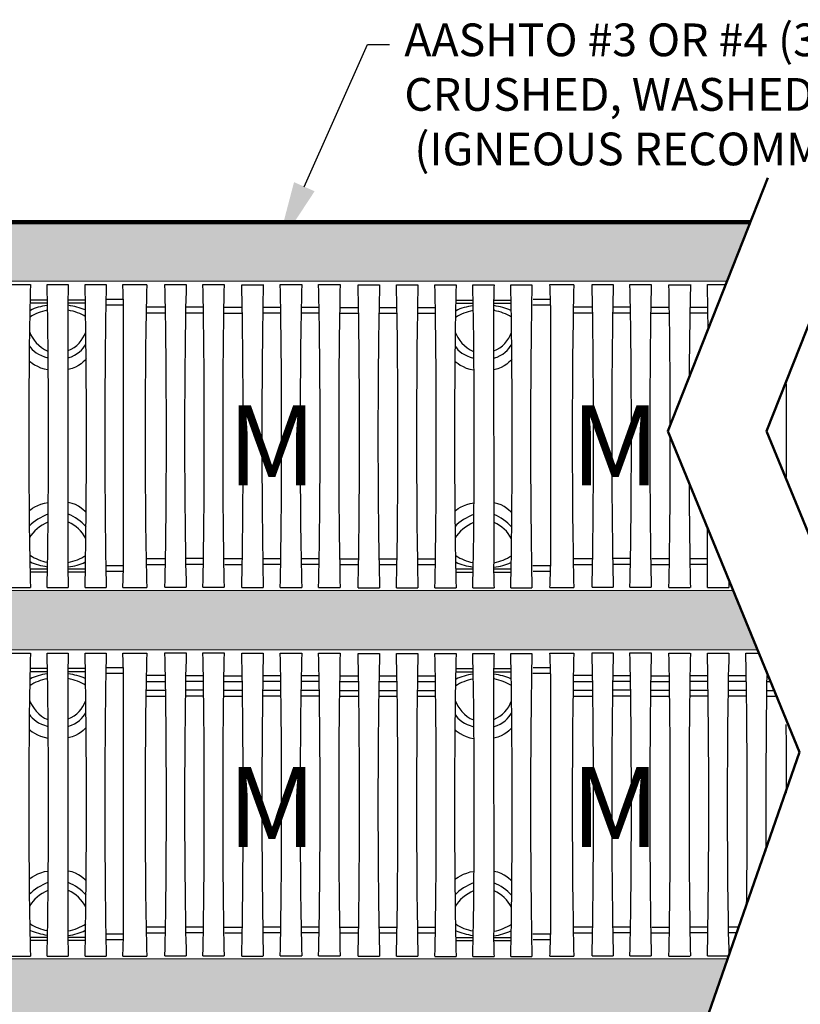
# Model space of a CAD drawing. Units: inches. Extents: x 324122 to 328911, y 133719 to 137867.
# Drawn here: x 324463 to 324506, y 133787 to 133841 of the extents above; entities that cross this region are included whole.
import ezdxf
from ezdxf import colors
from ezdxf.entities.mleader import LeaderData, LeaderLine
from ezdxf.math import Vec2, Vec3

# ---------------------------------------------------------------- set-up
doc = ezdxf.new("R2010")
doc.units = ezdxf.units.IN
doc.header["$LTSCALE"] = 7
doc.header["$MEASUREMENT"] = 0
doc.layers.get('0').update_dxf_attribs({"lineweight": 13})
for name, color, linetype, lineweight in [('cut line', 7, 'Continuous', 50), ('LEADER CALLOUT', 7, 'Continuous', 0), ('texture', 7, 'Continuous', 13), ('thick lines', 7, 'Continuous', 100)]:
    doc.layers.add(name, color=color, linetype=linetype, lineweight=lineweight)
doc.layers.add('HATCH UNDER CHAMBER', color=252, linetype='Continuous', lineweight=0, transparency=0.65)
doc.layers.add('Layer 1', color=7, linetype='Continuous')
doc.styles.add('Chamber leader', font='arial.ttf', dxfattribs={"height": 3})
doc.styles.get("Standard").update_dxf_attribs({"font": 'arial.ttf', "height": 2})
doc.dimstyles.new('Dims Chambers', dxfattribs={"dimscale": 48, "dimtxt": 3, "dimasz": 0.03125, "dimexe": 0.03125, "dimexo": 0.0625, "dimgap": 0.03125, "dimtad": 0, "dimdec": 0, "dimzin": 3, "dimdsep": 46, "dimlunit": 4, "dimtxsty": 'Chamber leader', "dimcen": 0.03125, "dimclrd": 7, "dimclre": 7, "dimclrt": 256, "dimadec": 0, "dimazin": 0, "dimtfac": 1, "dimtdec": 0, "dimtix": 1, "dimtofl": 0, "dimtmove": 1, "dimatfit": 2, "dimfxl": 0.0625, "dimtolj": 1, "dimtzin": 0, "dimlwd": -1, "dimarcsym": 0})

# ---------------------------------------------------------------- blocks, each defined once
blk = doc.blocks.new('*D2127')
at = {"color": 7, "lineweight": -2, "transparency": 16777216}
for p, q in [((324564.513, 133802.24), (324564.513, 133794.337)), ((324567.512, 133802.24), (324567.512, 133794.337))]:
    blk.add_line(p, q, dxfattribs=at)
at = {"color": 7, "transparency": 16777216}
for p, q in [((324563.013, 133795.837), (324561.513, 133795.837)), ((324564.513, 133795.837), (324567.512, 133795.837)), ((324572.19, 133795.837), (324567.512, 133795.837)), ((324569.012, 133795.837), (324570.512, 133795.837))]:
    blk.add_line(p, q, dxfattribs=at)
for points in [[(324563.013, 133796.087), (324563.013, 133795.587), (324564.513, 133795.837)], [(324569.012, 133796.087), (324569.012, 133795.587), (324567.512, 133795.837)]]:
    blk.add_solid(points, dxfattribs=at)
at = {"layer": 'Defpoints', "color": 0, "transparency": 16777216}
for p in [(324564.513, 133805.24), (324567.512, 133805.24), (324567.512, 133795.837)]:
    blk.add_point(p, dxfattribs=at)
at = {"transparency": 16777216, "insert": (324580.383, 133795.837), "char_height": 3, "width": 917.73828, "attachment_point": 5, "style": 'Chamber leader'}
blk.add_mtext('\\A1;{\\H0.6x;12"(305MM) \\PMIN TYP.}', dxfattribs=at)

msp = doc.modelspace()

# ---------------------------------------------------------------- hatches: boundary and pattern name
at = {"layer": 'texture', "transparency": 33554505}
h = msp.add_hatch(dxfattribs=at)
h.set_pattern_fill('GRAVEL', color=256, scale=4.4, angle=45)
h.set_pattern_definition([(273.0127875, (62672.34633, 23616.54795), (3.11126983722, -52.89158723275), [0.5919584, -58.60398741]), (229.96974073, (62672.37744, 23615.95681), (34.22396820943, 40.44650788387), [1.0158192, -100.56606895]), (177.51044708, (62671.72408, 23615.179), (65.33666658164, -3.11126983722), [0.7162672, -70.91054342]), (312.27368901, (62671.2885, 23613.18778), (-59.1141269072, 65.33666658164), [0.9250472, -91.57965538]), (337.83365418, (62671.91075, 23612.5033), (-52.89158723275, 21.77888886055), [0.907082, -89.801241764]), (42.27368901, (62672.7508, 23612.16106), (-65.33666658164, -59.1141269072), [0.9250472, -91.57965538]), (82.694240467, (62673.43528, 23612.78332), (-9.33380951166, -71.55920625608), [1.2233276, -121.109333615]), (117.255328375, (62673.59084, 23613.99671), (-46.66904755831, 90.2268252794), [1.1549472, -114.339814586]), (166.429565615, (62673.06192, 23615.02343), (-65.33666658164, 15.5563491861), [0.92818, -91.88992168]), (220.23635831, (62672.15965, 23615.24122), (37.33523804665, 31.1126983722), [1.0596608, -51.92335535]), (267.3974378, (62671.35072, 23614.55674), (-3.11126983722, -71.55920625608), [1.3703712, -135.66685002]), (183.81407483, (62674.39977, 23616.23682), (-40.4465078839, -3.1112698372), [0.4677244, -46.304917176]), (216.46923439, (62673.93308, 23616.20571), (46.66904755831, 34.22396820943), [0.8898428, -88.09465023]), (270, (62673.2175, 23615.6768), (3.111269837, -3.111269837), [0.6222524, -5.600287274]), (248.19859051, (62672.62635, 23615.83236), (9.3338095117, 21.7788888605), [0.3350952, -33.174306466]), (336.8014095, (62672.5019, 23615.5212), (-12.445079349, 6.2225396744), [0.4738932, -23.22083195]), (75.96375653, (62672.9375, 23615.33456), (3.1112698372, 15.5563491861), [0.7696876, -24.88650074]), (206.5650512, (62673.1241, 23616.0813), (9.333809512, 3.111269837), [0.5565604, -13.357461305]), (61.38954033, (62670.69736, 23613.7167), (21.77888886055, 40.44650788387), [0.77968, -77.188518645]), (115.34617594, (62671.0707, 23614.40118), (21.77888886055, -46.66904755833), [0.6541084, -64.75659409]), (338.19859051, (62672.5019, 23616.7035), (-21.7788888605, 9.3338095117), [0.670186, -32.839215666]), (28.61045967, (62673.12415, 23616.45461), (-40.44650788387, -21.77888886055), [0.77968, -77.188518645]), (24.44395478, (62672.62635, 23611.7877), (-21.7788888605, -9.3338095117), [0.751872, -36.84174448]), (339.77514057, (62673.31082, 23612.09884), (-49.78031739553, 18.66761902332), [0.6299832, -62.36842948]), (111.80140949, (62675.6443, 23613.62336), (-9.3338095117, 21.7788888605), [0.670186, -32.839215666]), (62.35402464, (62675.39538, 23614.2456), (-28.00142853499, -52.89158723275), [0.7375764, -73.0198639]), (114.44395478, (62674.11975, 23612.09884), (9.3338095117, -21.7788888605), [0.375936, -37.21768048]), (146.30993247, (62675.4576, 23613.4367), (-15.556349186, 9.3338095117), [0.224356, -22.21132986]), (210.96375653, (62675.2709, 23613.5611), (12.445079349, 6.2225396744), [0.907082, -17.23458275]), (231.00900596, (62674.4931, 23613.09444), (28.00142853499, 34.22396820943), [0.84062, -83.22126197]), (348.69006753, (62673.2175, 23615.0545), (-9.3338095117, 3.111269837), [0.6345768, -15.22984881]), (38.15722659, (62673.83974, 23614.9301), (59.1141269072, 46.66904755831), [1.1078936, -109.681275546]), (105.9453959, (62674.7109, 23615.61457), (9.33380951166, -34.2239682094), [0.4530064, -44.84776622]), (135, (62674.5864, 23616.05), (-6.222539674, 7e-16), [0.264, -4.136]), (165.25643716, (62674.33754, 23613.12556), (34.22396820943, -9.33380951166), [0.6112656, -60.515487954]), (93.0127875, (62673.7464, 23613.28112), (-3.11126983722, 52.89158723275), [1.1839168, -58.01202901]), (45, (62673.684, 23614.4634), (0, 6.222539674), [1.144, -3.256]), (10.30484647, (62674.4931, 23615.27233), (52.89158723275, 9.33380951166), [0.6957016, -68.874406924]), (299.0546041, (62675.1776, 23615.3968), (9.3338095117, -15.5563491861), [0.6406488, -31.39183471]), (252.645975364, (62675.48871, 23614.83675), (-28.00142853499, -90.2268252794), [1.043086, -103.2656864]), (220.42607874, (62675.17759, 23613.84115), (-43.55777772109, -37.33523804665), [1.1035156, -109.247922995])])
h.paths.add_polyline_path([(324502.851, 133829.682), (324441.642, 133829.682), (324441.642, 133819.658), (324444.476, 133819.658), (324444.476, 133826.425), (324501.564, 133826.425), (324501.637, 133826.61)])
h.paths.add_polyline_path([(324567.577, 133829.662), (324508.351, 133829.662), (324507.145, 133826.61), (324507.072, 133826.425), (324564.578, 133826.425), (324564.578, 133809.425), (324507.41, 133809.425), (324507.794, 133808.49), (324508.715, 133806.159), (324564.578, 133806.159), (324564.578, 133789.159), (324507.124, 133789.159), (324506.803, 133788.253), (324505.983, 133785.893), (324539.231, 133785.893), (324539.231, 133786.663), (324567.048, 133786.663), (324567.577, 133787.916)])
h.paths.add_polyline_path([(324501.295, 133788.253), (324501.616, 133789.159), (324444.476, 133789.159), (324444.476, 133806.159), (324503.207, 133806.159), (324502.286, 133808.49), (324501.903, 133809.425), (324444.476, 133809.425), (324444.476, 133815.48), (324441.642, 133815.48), (324441.642, 133765.936), (324498.635, 133765.936), (324497.81, 133767.713), (324497.297, 133768.893), (324444.476, 133768.893), (324444.476, 133785.893), (324500.475, 133785.893)])
h.paths.add_polyline_path([(324539.231, 133768.893), (324502.805, 133768.893), (324503.318, 133767.713), (324503.622, 133767.058), (324504.147, 133765.936), (324539.231, 133765.936)])

# ---------------------------------------------------------------- linework, layer by layer
at = {"layer": 'cut line', "color": 7}
for points in [[(324503.815, 133832.123), (324498.309, 133818.184)], [(324509.26, 133832.123), (324503.753, 133818.185)], [(324498.309, 133818.185), (324505.557, 133800.518)], [(324503.753, 133818.185), (324511.002, 133800.518)], [(324505.557, 133800.518), (324495.721, 133772.211)]]:
    msp.add_lwpolyline(points, dxfattribs=at)
at = {"layer": 'HATCH UNDER CHAMBER'}
for points in [[(324501.903, 133809.425), (324444.476, 133809.425), (324444.476, 133826.425), (324501.564, 133826.425)], [(324501.616, 133789.159), (324444.476, 133789.159), (324444.476, 133806.159), (324503.207, 133806.159)]]:
    msp.add_lwpolyline(points, dxfattribs=at)
at = {"layer": 'Layer 1'}
msp.add_line((324500.492, 133809.586), (324500.492, 133812.864), dxfattribs=at)
at = {"layer": 'Layer 1', "color": 7}
for points in [[(324462.073, 133826.242), (324463.243, 133826.242)], [(324464.16, 133826.242), (324465.329, 133826.242)], [(324465.316, 133826.242), (324465.316, 133826.242)], [(324466.247, 133826.242), (324467.417, 133826.242)], [(324466.247, 133826.242), (324466.247, 133826.242)], [(324468.325, 133826.242), (324469.644, 133826.242)], [(324470.647, 133826.253), (324471.815, 133826.253)], [(324472.732, 133826.253), (324473.901, 133826.253)], [(324474.872, 133826.233), (324476.041, 133826.233)], [(324476.989, 133826.243), (324478.173, 133826.243)], [(324479.103, 133826.243), (324480.287, 133826.243)], [(324481.271, 133826.223), (324482.455, 133826.223)], [(324483.384, 133826.223), (324484.569, 133826.223)], [(324485.499, 133826.223), (324486.668, 133826.223)], [(324487.586, 133826.223), (324488.755, 133826.223)], [(324488.742, 133826.223), (324488.742, 133826.223)], [(324489.673, 133826.223), (324490.842, 133826.223)], [(324489.673, 133826.223), (324489.673, 133826.223)], [(324491.828, 133826.242), (324493.146, 133826.242)], [(324494.15, 133826.253), (324495.318, 133826.253)], [(324496.235, 133826.253), (324497.404, 133826.253)], [(324498.375, 133826.233), (324499.544, 133826.233)], [(324500.492, 133826.243), (324501.493, 133826.243)], [(324464.182, 133825.218), (324463.218, 133825.218)], [(324464.179, 133825.391), (324463.221, 133825.391)], [(324465.3, 133825.218), (324465.3, 133825.218)], [(324466.269, 133825.218), (324465.307, 133825.218)], [(324466.267, 133825.391), (324465.308, 133825.391)], [(324468.366, 133825.109), (324467.392, 133825.109)], [(324468.366, 133825.109), (324467.392, 133825.109)], [(324468.357, 133825.424), (324467.397, 133825.424)], [(324468.357, 133825.424), (324467.397, 133825.424)], [(324487.608, 133825.199), (324486.643, 133825.199)], [(324487.605, 133825.373), (324486.647, 133825.373)], [(324488.726, 133825.199), (324488.726, 133825.199)], [(324489.695, 133825.199), (324488.733, 133825.199)], [(324489.691, 133825.373), (324488.734, 133825.373)], [(324491.869, 133825.109), (324490.895, 133825.109)], [(324491.869, 133825.109), (324490.895, 133825.109)], [(324491.86, 133825.424), (324490.9, 133825.424)], [(324491.86, 133825.424), (324490.9, 133825.424)], [(324465.307, 133824.982), (324465.308, 133810.907)], [(324468.371, 133810.981), (324468.371, 133824.914)], [(324470.673, 133824.664), (324469.608, 133824.664)], [(324470.668, 133825.001), (324469.615, 133825.001)], [(324472.759, 133824.679), (324471.785, 133824.679)], [(324472.754, 133824.994), (324471.791, 133824.994)], [(324474.898, 133824.66), (324473.869, 133824.66)], [(324474.892, 133824.974), (324473.875, 133824.974)], [(324477.016, 133824.669), (324476.032, 133824.669)], [(324477.011, 133824.984), (324476.037, 133824.984)], [(324479.13, 133824.669), (324478.143, 133824.669)], [(324479.125, 133824.984), (324478.148, 133824.984)], [(324481.303, 133824.65), (324480.255, 133824.65)], [(324481.297, 133824.964), (324480.26, 133824.964)], [(324483.417, 133824.65), (324482.419, 133824.65)], [(324483.411, 133824.964), (324482.425, 133824.964)], [(324485.531, 133824.65), (324484.537, 133824.65)], [(324485.525, 133824.964), (324484.543, 133824.964)], [(324488.732, 133824.963), (324488.734, 133810.888)], [(324491.874, 133810.981), (324491.874, 133824.914)], [(324494.176, 133824.664), (324493.111, 133824.664)], [(324494.171, 133825.001), (324493.118, 133825.001)], [(324496.262, 133824.679), (324495.288, 133824.679)], [(324496.257, 133824.994), (324495.294, 133824.994)], [(324498.401, 133824.66), (324497.372, 133824.66)], [(324498.395, 133824.974), (324497.378, 133824.974)], [(324500.519, 133824.669), (324499.535, 133824.669)], [(324500.514, 133824.984), (324499.54, 133824.984)], [(324470.673, 133811.165), (324469.608, 133811.165)], [(324472.759, 133811.17), (324471.785, 133811.17)], [(324474.898, 133811.15), (324473.928, 133811.15)], [(324477.016, 133811.16), (324476.032, 133811.16)], [(324479.13, 133811.16), (324478.143, 133811.16)], [(324481.298, 133811.14), (324480.255, 133811.14)], [(324483.412, 133811.14), (324482.425, 133811.14)], [(324485.526, 133811.14), (324484.542, 133811.14)], [(324494.176, 133811.165), (324493.111, 133811.165)], [(324496.262, 133811.17), (324495.288, 133811.17)], [(324498.401, 133811.15), (324497.431, 133811.15)], [(324500.492, 133811.16), (324499.535, 133811.16)], [(324464.182, 133810.599), (324463.218, 133810.599)], [(324466.269, 133810.599), (324465.307, 133810.599)], [(324466.247, 133810.599), (324466.247, 133810.599)], [(324468.368, 133810.78), (324467.392, 133810.78)], [(324468.359, 133810.465), (324467.397, 133810.465)], [(324467.401, 133810.6), (324467.401, 133810.6)], [(324470.668, 133810.828), (324469.614, 133810.828)], [(324472.754, 133810.855), (324471.791, 133810.855)], [(324474.892, 133810.835), (324473.933, 133810.835)], [(324477.011, 133810.845), (324476.037, 133810.845)], [(324479.125, 133810.845), (324478.148, 133810.845)], [(324481.292, 133810.825), (324480.261, 133810.825)], [(324483.407, 133810.825), (324482.43, 133810.825)], [(324485.521, 133810.825), (324484.547, 133810.825)], [(324487.608, 133810.581), (324486.643, 133810.581)], [(324489.695, 133810.581), (324488.733, 133810.581)], [(324489.673, 133810.581), (324489.673, 133810.581)], [(324490.826, 133810.581), (324490.826, 133810.581)], [(324491.871, 133810.78), (324490.895, 133810.78)], [(324491.862, 133810.465), (324490.9, 133810.465)], [(324494.171, 133810.828), (324493.117, 133810.828)], [(324496.257, 133810.855), (324495.294, 133810.855)], [(324498.395, 133810.835), (324497.436, 133810.835)], [(324500.514, 133810.845), (324499.54, 133810.845)], [(324464.179, 133810.426), (324463.221, 133810.426)], [(324466.267, 133810.426), (324465.308, 133810.426)], [(324487.605, 133810.407), (324486.647, 133810.407)], [(324489.691, 133810.407), (324488.733, 133810.407)], [(324462.073, 133809.575), (324463.243, 133809.575)], [(324464.16, 133809.575), (324465.329, 133809.575)], [(324466.247, 133809.575), (324467.417, 133809.575)], [(324468.325, 133809.575), (324469.644, 133809.575)], [(324470.647, 133809.596), (324471.815, 133809.596)], [(324472.732, 133809.596), (324473.901, 133809.596)], [(324474.872, 133809.576), (324476.041, 133809.576)], [(324476.989, 133809.586), (324478.173, 133809.586)], [(324479.103, 133809.586), (324480.287, 133809.586)], [(324481.271, 133809.566), (324482.455, 133809.566)], [(324483.384, 133809.566), (324484.569, 133809.566)], [(324485.499, 133809.556), (324486.668, 133809.556)], [(324487.586, 133809.556), (324488.755, 133809.556)], [(324489.673, 133809.556), (324490.842, 133809.556)], [(324491.828, 133809.575), (324493.146, 133809.575)], [(324494.15, 133809.596), (324495.318, 133809.596)], [(324496.235, 133809.596), (324497.404, 133809.596)], [(324498.375, 133809.576), (324499.544, 133809.576)], [(324500.492, 133809.586), (324501.676, 133809.586)], [(324462.073, 133805.976), (324463.243, 133805.976)], [(324464.16, 133805.976), (324465.329, 133805.976)], [(324465.316, 133805.976), (324465.316, 133805.976)], [(324466.247, 133805.976), (324467.417, 133805.976)], [(324466.247, 133805.976), (324466.247, 133805.976)], [(324468.325, 133805.976), (324469.644, 133805.976)], [(324470.647, 133805.987), (324471.815, 133805.987)], [(324472.732, 133805.987), (324473.901, 133805.987)], [(324474.872, 133805.967), (324476.041, 133805.967)], [(324476.989, 133805.977), (324478.173, 133805.977)], [(324479.103, 133805.977), (324480.287, 133805.977)], [(324481.271, 133805.958), (324482.455, 133805.958)], [(324483.384, 133805.958), (324484.569, 133805.958)], [(324485.499, 133805.958), (324486.668, 133805.958)], [(324487.586, 133805.958), (324488.755, 133805.958)], [(324488.742, 133805.957), (324488.742, 133805.957)], [(324489.673, 133805.958), (324490.842, 133805.958)], [(324489.673, 133805.958), (324489.673, 133805.958)], [(324491.828, 133805.976), (324493.146, 133805.976)], [(324494.15, 133805.987), (324495.318, 133805.987)], [(324496.235, 133805.987), (324497.404, 133805.987)], [(324498.375, 133805.967), (324499.544, 133805.967)], [(324500.492, 133805.977), (324501.676, 133805.977)], [(324502.606, 133805.977), (324503.279, 133805.977)], [(324464.179, 133805.126), (324463.221, 133805.126)], [(324466.267, 133805.126), (324465.308, 133805.126)], [(324468.357, 133805.158), (324467.397, 133805.158)], [(324468.357, 133805.158), (324467.397, 133805.158)], [(324487.605, 133805.107), (324486.647, 133805.107)], [(324489.691, 133805.107), (324488.734, 133805.107)], [(324491.86, 133805.158), (324490.9, 133805.158)], [(324491.86, 133805.158), (324490.9, 133805.158)], [(324464.182, 133804.952), (324463.218, 133804.952)], [(324465.3, 133804.952), (324465.3, 133804.952)], [(324466.269, 133804.952), (324465.307, 133804.952)], [(324465.307, 133804.716), (324465.308, 133790.641)], [(324468.366, 133804.843), (324467.392, 133804.843)], [(324468.366, 133804.843), (324467.392, 133804.843)], [(324468.371, 133790.715), (324468.371, 133804.648)], [(324470.668, 133804.735), (324469.615, 133804.735)], [(324472.754, 133804.728), (324471.791, 133804.728)], [(324474.892, 133804.708), (324473.875, 133804.708)], [(324477.011, 133804.718), (324476.037, 133804.718)], [(324479.125, 133804.718), (324478.148, 133804.718)], [(324481.297, 133804.698), (324480.26, 133804.698)], [(324483.411, 133804.698), (324482.425, 133804.698)], [(324485.525, 133804.698), (324484.543, 133804.698)], [(324487.608, 133804.933), (324486.643, 133804.933)], [(324488.726, 133804.933), (324488.726, 133804.933)], [(324488.732, 133804.698), (324488.734, 133790.622)], [(324489.695, 133804.933), (324488.733, 133804.933)], [(324491.869, 133804.843), (324490.895, 133804.843)], [(324491.869, 133804.843), (324490.895, 133804.843)], [(324491.874, 133790.715), (324491.874, 133804.648)], [(324494.171, 133804.735), (324493.118, 133804.735)], [(324496.257, 133804.728), (324495.294, 133804.728)], [(324498.395, 133804.708), (324497.378, 133804.708)], [(324500.514, 133804.718), (324499.54, 133804.718)], [(324502.628, 133804.718), (324501.651, 133804.718)], [(324503.784, 133804.698), (324503.763, 133804.698)], [(324470.673, 133804.398), (324469.608, 133804.398)], [(324471.778, 133803.948), (324472.766, 133803.948)], [(324472.759, 133804.413), (324471.785, 133804.413)], [(324474.898, 133804.394), (324473.869, 133804.394)], [(324476.025, 133803.938), (324477.023, 133803.938)], [(324477.016, 133804.403), (324476.032, 133804.403)], [(324478.135, 133803.938), (324479.137, 133803.938)], [(324479.13, 133804.403), (324478.143, 133804.403)], [(324481.303, 133804.384), (324480.255, 133804.384)], [(324483.417, 133804.384), (324482.419, 133804.384)], [(324485.531, 133804.384), (324484.537, 133804.384)], [(324494.176, 133804.398), (324493.111, 133804.398)], [(324495.281, 133803.948), (324496.269, 133803.948)], [(324496.262, 133804.413), (324495.288, 133804.413)], [(324498.401, 133804.394), (324497.372, 133804.394)], [(324499.528, 133803.938), (324500.526, 133803.938)], [(324500.519, 133804.403), (324499.535, 133804.403)], [(324501.638, 133803.938), (324502.64, 133803.938)], [(324502.633, 133804.403), (324501.646, 133804.403)], [(324503.908, 133804.384), (324503.758, 133804.384)], [(324469.595, 133803.605), (324470.685, 133803.605)], [(324469.6, 133803.931), (324470.681, 133803.931)], [(324471.772, 133803.627), (324472.771, 133803.627)], [(324473.858, 133803.608), (324474.91, 133803.608)], [(324473.862, 133803.928), (324474.906, 133803.928)], [(324476.02, 133803.618), (324477.027, 133803.618)], [(324478.13, 133803.618), (324479.141, 133803.618)], [(324480.243, 133803.598), (324481.314, 133803.598)], [(324480.248, 133803.919), (324481.31, 133803.919)], [(324482.406, 133803.598), (324483.428, 133803.598)], [(324482.411, 133803.919), (324483.424, 133803.919)], [(324484.526, 133803.598), (324485.542, 133803.598)], [(324484.53, 133803.919), (324485.538, 133803.919)], [(324493.098, 133803.605), (324494.188, 133803.605)], [(324493.103, 133803.931), (324494.184, 133803.931)], [(324495.275, 133803.627), (324496.274, 133803.627)], [(324497.361, 133803.608), (324498.413, 133803.608)], [(324497.365, 133803.928), (324498.409, 133803.928)], [(324499.523, 133803.618), (324500.53, 133803.618)], [(324501.633, 133803.618), (324502.644, 133803.618)], [(324503.746, 133803.598), (324504.219, 133803.598)], [(324503.751, 133803.919), (324504.092, 133803.919)], [(324468.368, 133790.514), (324467.392, 133790.514)], [(324470.673, 133790.899), (324469.608, 133790.899)], [(324470.668, 133790.562), (324469.614, 133790.562)], [(324472.759, 133790.904), (324471.785, 133790.904)], [(324472.754, 133790.589), (324471.791, 133790.589)], [(324474.898, 133790.884), (324473.928, 133790.884)], [(324474.892, 133790.57), (324473.933, 133790.57)], [(324477.016, 133790.894), (324476.032, 133790.894)], [(324477.011, 133790.58), (324476.037, 133790.58)], [(324479.13, 133790.894), (324478.143, 133790.894)], [(324479.125, 133790.58), (324478.148, 133790.58)], [(324481.298, 133790.874), (324480.255, 133790.874)], [(324481.292, 133790.56), (324480.261, 133790.56)], [(324483.412, 133790.874), (324482.425, 133790.874)], [(324483.407, 133790.56), (324482.43, 133790.56)], [(324485.526, 133790.874), (324484.542, 133790.874)], [(324485.521, 133790.56), (324484.547, 133790.56)], [(324491.871, 133790.514), (324490.895, 133790.514)], [(324494.176, 133790.899), (324493.111, 133790.899)], [(324494.171, 133790.562), (324493.117, 133790.562)], [(324496.262, 133790.904), (324495.288, 133790.904)], [(324496.257, 133790.589), (324495.294, 133790.589)], [(324498.401, 133790.884), (324497.431, 133790.884)], [(324498.395, 133790.57), (324497.436, 133790.57)], [(324500.519, 133790.894), (324499.535, 133790.894)], [(324500.514, 133790.58), (324499.54, 133790.58)], [(324502.231, 133790.894), (324501.646, 133790.894)], [(324502.119, 133790.58), (324501.651, 133790.58)], [(324464.182, 133790.333), (324463.218, 133790.333)], [(324464.179, 133790.16), (324463.221, 133790.16)], [(324466.269, 133790.333), (324465.307, 133790.333)], [(324466.267, 133790.16), (324465.308, 133790.16)], [(324466.247, 133790.333), (324466.247, 133790.333)], [(324468.359, 133790.199), (324467.397, 133790.199)], [(324467.401, 133790.334), (324467.401, 133790.334)], [(324487.608, 133790.315), (324486.643, 133790.315)], [(324487.605, 133790.141), (324486.647, 133790.141)], [(324489.695, 133790.315), (324488.733, 133790.315)], [(324489.691, 133790.141), (324488.733, 133790.141)], [(324489.673, 133790.315), (324489.673, 133790.315)], [(324490.826, 133790.315), (324490.826, 133790.315)], [(324491.862, 133790.199), (324490.9, 133790.199)], [(324470.647, 133789.33), (324471.815, 133789.33)], [(324472.732, 133789.33), (324473.901, 133789.33)], [(324476.989, 133789.32), (324478.173, 133789.32)], [(324479.103, 133789.32), (324480.287, 133789.32)], [(324494.15, 133789.33), (324495.318, 133789.33)], [(324496.235, 133789.33), (324497.404, 133789.33)], [(324500.492, 133789.32), (324501.676, 133789.32)], [(324462.073, 133789.31), (324463.243, 133789.31)], [(324464.16, 133789.31), (324465.329, 133789.31)], [(324466.247, 133789.31), (324467.417, 133789.31)], [(324468.325, 133789.31), (324469.644, 133789.31)], [(324474.872, 133789.31), (324476.041, 133789.31)], [(324481.271, 133789.3), (324482.455, 133789.3)], [(324483.384, 133789.3), (324484.569, 133789.3)], [(324485.499, 133789.29), (324486.668, 133789.29)], [(324487.586, 133789.29), (324488.755, 133789.29)], [(324489.673, 133789.29), (324490.842, 133789.29)], [(324491.828, 133789.31), (324493.146, 133789.31)], [(324498.375, 133789.31), (324499.544, 133789.31)]]:
    msp.add_lwpolyline(points, dxfattribs=at)
for points in [[(324463.243, 133826.242), (324463.125, 133822.046), (324463.125, 133813.771), (324463.243, 133809.575)], [(324464.16, 133809.575), (324464.266, 133813.768), (324464.266, 133822.049), (324464.16, 133826.242)], [(324465.329, 133826.242), (324465.312, 133825.891), (324465.302, 133825.201), (324465.308, 133824.85)], [(324468.371, 133824.914), (324468.367, 133825.19), (324468.344, 133825.889), (324468.325, 133826.242)], [(324469.644, 133826.233), (324469.526, 133822.039), (324469.526, 133813.769), (324469.644, 133809.575)], [(324470.647, 133809.596), (324470.751, 133813.786), (324470.751, 133822.062), (324470.647, 133826.253)], [(324471.815, 133826.253), (324471.698, 133822.059), (324471.698, 133813.789), (324471.815, 133809.596)], [(324472.732, 133809.596), (324472.837, 133813.786), (324472.837, 133822.062), (324472.732, 133826.253)], [(324473.901, 133826.253), (324473.797, 133822.062), (324473.797, 133813.786), (324473.901, 133809.596)], [(324474.872, 133809.576), (324474.976, 133813.766), (324474.976, 133822.043), (324474.872, 133826.233)], [(324476.059, 133826.243), (324475.953, 133822.052), (324475.953, 133813.776), (324476.059, 133809.586)], [(324476.989, 133809.586), (324477.094, 133813.776), (324477.094, 133822.052), (324476.989, 133826.243)], [(324478.173, 133826.243), (324478.055, 133822.049), (324478.055, 133813.779), (324478.173, 133809.586)], [(324479.103, 133809.586), (324479.209, 133813.776), (324479.209, 133822.052), (324479.103, 133826.243)], [(324480.287, 133826.243), (324480.181, 133822.052), (324480.181, 133813.776), (324480.287, 133809.586)], [(324481.271, 133809.566), (324481.377, 133813.757), (324481.377, 133822.033), (324481.271, 133826.223)], [(324482.455, 133826.223), (324482.337, 133822.03), (324482.337, 133813.76), (324482.455, 133809.566)], [(324483.384, 133809.566), (324483.491, 133813.757), (324483.491, 133822.033), (324483.384, 133826.223)], [(324484.569, 133826.223), (324484.463, 133822.033), (324484.463, 133813.757), (324484.569, 133809.566)], [(324485.499, 133809.566), (324485.605, 133813.757), (324485.605, 133822.033), (324485.499, 133826.223)], [(324486.668, 133826.223), (324486.551, 133822.027), (324486.551, 133813.752), (324486.668, 133809.556)], [(324487.586, 133809.556), (324487.691, 133813.749), (324487.691, 133822.03), (324487.586, 133826.223)], [(324488.755, 133826.223), (324488.738, 133825.873), (324488.728, 133825.182), (324488.734, 133824.831)], [(324491.874, 133824.914), (324491.87, 133825.19), (324491.847, 133825.889), (324491.828, 133826.242)], [(324493.146, 133826.233), (324493.029, 133822.039), (324493.029, 133813.769), (324493.146, 133809.575)], [(324494.15, 133809.596), (324494.254, 133813.786), (324494.254, 133822.062), (324494.15, 133826.253)], [(324495.318, 133826.253), (324495.201, 133822.059), (324495.201, 133813.789), (324495.318, 133809.596)], [(324496.235, 133809.596), (324496.34, 133813.786), (324496.34, 133822.062), (324496.235, 133826.253)], [(324497.404, 133826.253), (324497.3, 133822.062), (324497.3, 133813.786), (324497.404, 133809.596)], [(324498.453, 133818.549), (324498.45, 133821.446), (324498.423, 133824.282), (324498.375, 133826.233)], [(324499.562, 133826.243), (324499.528, 133824.89), (324499.505, 133823.11), (324499.492, 133821.18)], [(324500.536, 133823.822), (324500.524, 133824.718), (324500.509, 133825.538), (324500.492, 133826.243)], [(324464.16, 133825.099), (324463.826, 133825.047), (324463.513, 133824.965), (324463.239, 133824.826)], [(324466.257, 133824.846), (324465.958, 133824.976), (324465.657, 133825.055), (324465.329, 133825.103)], [(324487.586, 133825.081), (324487.252, 133825.028), (324486.939, 133824.947), (324486.665, 133824.807)], [(324489.683, 133824.827), (324489.384, 133824.957), (324489.083, 133825.036), (324488.755, 133825.084)], [(324464.163, 133824.832), (324463.829, 133824.769), (324463.479, 133824.631), (324463.228, 133824.454)], [(324466.28, 133824.472), (324466.011, 133824.648), (324465.679, 133824.77), (324465.326, 133824.834)], [(324487.589, 133824.813), (324487.255, 133824.749), (324486.905, 133824.613), (324486.654, 133824.435)], [(324489.706, 133824.453), (324489.437, 133824.629), (324489.105, 133824.751), (324488.751, 133824.815)], [(324463.191, 133823.654), (324463.335, 133823.261), (324463.695, 133822.777), (324464.2, 133822.581)], [(324465.318, 133822.614), (324465.79, 133822.8), (324466.121, 133823.186), (324466.294, 133823.625)], [(324486.617, 133823.635), (324486.76, 133823.242), (324487.12, 133822.758), (324487.625, 133822.562)], [(324488.744, 133822.595), (324489.216, 133822.781), (324489.547, 133823.167), (324489.719, 133823.606)], [(324465.307, 133822.209), (324465.863, 133822.367), (324466.116, 133822.688), (324466.294, 133822.954)], [(324488.733, 133822.19), (324489.288, 133822.348), (324489.541, 133822.669), (324489.719, 133822.935)], [(324463.181, 133822.878), (324463.358, 133822.613), (324463.681, 133822.349), (324464.2, 133822.209)], [(324486.607, 133822.86), (324486.783, 133822.594), (324487.107, 133822.331), (324487.625, 133822.19)], [(324504.849, 133815.669), (324504.856, 133817.358), (324504.854, 133819.123), (324504.845, 133820.789)], [(324498.375, 133809.576), (324498.427, 133811.655), (324498.453, 133814.74), (324498.453, 133817.833)], [(324499.489, 133815.309), (324499.499, 133813.126), (324499.524, 133811.092), (324499.562, 133809.586)], [(324464.2, 133813.615), (324463.854, 133813.476), (324463.42, 133813.24), (324463.181, 133812.953)], [(324464.2, 133813.174), (324463.798, 133813.002), (324463.36, 133812.68), (324463.199, 133812.298)], [(324466.302, 133812.919), (324466.047, 133813.224), (324465.688, 133813.469), (324465.326, 133813.615)], [(324466.284, 133812.277), (324466.098, 133812.683), (324465.735, 133812.993), (324465.33, 133813.179)], [(324487.625, 133813.597), (324487.279, 133813.457), (324486.846, 133813.222), (324486.607, 133812.935)], [(324487.625, 133813.155), (324487.224, 133812.983), (324486.786, 133812.661), (324486.624, 133812.279)], [(324489.727, 133812.9), (324489.473, 133813.205), (324489.113, 133813.45), (324488.752, 133813.597)], [(324489.709, 133812.258), (324489.524, 133812.664), (324489.16, 133812.974), (324488.755, 133813.16)], [(324463.239, 133811.345), (324463.49, 133811.168), (324463.841, 133811.044), (324464.16, 133810.973)], [(324463.239, 133810.99), (324463.506, 133810.865), (324463.846, 133810.778), (324464.16, 133810.727)], [(324465.326, 133810.96), (324465.675, 133811.03), (324466.004, 133811.159), (324466.284, 133811.345)], [(324465.33, 133810.71), (324465.668, 133810.755), (324465.962, 133810.844), (324466.245, 133810.976)], [(324468.325, 133809.575), (324468.344, 133809.928), (324468.367, 133810.627), (324468.371, 133810.981)], [(324486.665, 133811.327), (324486.916, 133811.149), (324487.266, 133811.025), (324487.586, 133810.955)], [(324488.752, 133810.941), (324489.101, 133811.012), (324489.43, 133811.14), (324489.709, 133811.327)], [(324491.828, 133809.575), (324491.847, 133809.928), (324491.87, 133810.627), (324491.874, 133810.981)], [(324465.308, 133810.967), (324465.302, 133810.616), (324465.312, 133809.926), (324465.329, 133809.575)], [(324486.664, 133810.971), (324486.932, 133810.847), (324487.272, 133810.759), (324487.586, 133810.708)], [(324488.734, 133810.949), (324488.728, 133810.598), (324488.738, 133809.907), (324488.755, 133809.556)], [(324488.755, 133810.691), (324489.094, 133810.736), (324489.387, 133810.825), (324489.67, 133810.958)], [(324501.665, 133810.004), (324501.668, 133809.861), (324501.672, 133809.721), (324501.676, 133809.586)], [(324463.243, 133805.976), (324463.125, 133801.78), (324463.125, 133793.505), (324463.243, 133789.31)], [(324464.16, 133789.31), (324464.266, 133793.502), (324464.266, 133801.783), (324464.16, 133805.976)], [(324465.329, 133805.976), (324465.312, 133805.626), (324465.302, 133804.935), (324465.308, 133804.584)], [(324468.371, 133804.648), (324468.367, 133804.924), (324468.344, 133805.623), (324468.325, 133805.976)], [(324469.644, 133805.967), (324469.526, 133801.773), (324469.526, 133793.503), (324469.644, 133789.31)], [(324470.647, 133789.33), (324470.751, 133793.52), (324470.751, 133801.797), (324470.647, 133805.987)], [(324471.815, 133805.987), (324471.698, 133801.794), (324471.698, 133793.524), (324471.815, 133789.33)], [(324472.732, 133789.33), (324472.837, 133793.52), (324472.837, 133801.797), (324472.732, 133805.987)], [(324473.901, 133805.987), (324473.797, 133801.797), (324473.797, 133793.52), (324473.901, 133789.33)], [(324474.872, 133789.31), (324474.976, 133793.501), (324474.976, 133801.777), (324474.872, 133805.967)], [(324476.059, 133805.977), (324475.953, 133801.787), (324475.953, 133793.511), (324476.059, 133789.32)], [(324476.989, 133789.32), (324477.094, 133793.511), (324477.094, 133801.787), (324476.989, 133805.977)], [(324478.173, 133805.977), (324478.055, 133801.784), (324478.055, 133793.514), (324478.173, 133789.32)], [(324479.103, 133789.32), (324479.209, 133793.511), (324479.209, 133801.787), (324479.103, 133805.977)], [(324480.287, 133805.977), (324480.181, 133801.787), (324480.181, 133793.511), (324480.287, 133789.32)], [(324481.271, 133789.3), (324481.377, 133793.491), (324481.377, 133801.767), (324481.271, 133805.958)], [(324482.455, 133805.958), (324482.337, 133801.764), (324482.337, 133793.494), (324482.455, 133789.3)], [(324483.384, 133789.3), (324483.491, 133793.491), (324483.491, 133801.767), (324483.384, 133805.958)], [(324484.569, 133805.958), (324484.463, 133801.767), (324484.463, 133793.491), (324484.569, 133789.3)], [(324485.499, 133789.3), (324485.605, 133793.491), (324485.605, 133801.767), (324485.499, 133805.958)], [(324486.668, 133805.958), (324486.551, 133801.761), (324486.551, 133793.487), (324486.668, 133789.29)], [(324487.586, 133789.29), (324487.691, 133793.484), (324487.691, 133801.764), (324487.586, 133805.958)], [(324488.755, 133805.958), (324488.738, 133805.607), (324488.728, 133804.916), (324488.734, 133804.565)], [(324491.874, 133804.648), (324491.87, 133804.924), (324491.847, 133805.623), (324491.828, 133805.976)], [(324493.146, 133805.967), (324493.029, 133801.773), (324493.029, 133793.503), (324493.146, 133789.31)], [(324494.15, 133789.33), (324494.254, 133793.52), (324494.254, 133801.797), (324494.15, 133805.987)], [(324495.318, 133805.987), (324495.201, 133801.794), (324495.201, 133793.524), (324495.318, 133789.33)], [(324496.235, 133789.33), (324496.34, 133793.52), (324496.34, 133801.797), (324496.235, 133805.987)], [(324497.404, 133805.987), (324497.3, 133801.797), (324497.3, 133793.52), (324497.404, 133789.33)], [(324498.375, 133789.31), (324498.479, 133793.501), (324498.479, 133801.777), (324498.375, 133805.967)], [(324499.562, 133805.977), (324499.456, 133801.787), (324499.456, 133793.511), (324499.562, 133789.32)], [(324500.492, 133789.32), (324500.597, 133793.511), (324500.597, 133801.787), (324500.492, 133805.977)], [(324501.676, 133805.977), (324501.558, 133801.784), (324501.558, 133793.514), (324501.676, 133789.32)], [(324502.655, 133792.09), (324502.708, 133796.504), (324502.692, 133802.582), (324502.606, 133805.977)], [(324464.163, 133804.566), (324463.829, 133804.503), (324463.479, 133804.366), (324463.228, 133804.188)], [(324464.16, 133804.833), (324463.826, 133804.781), (324463.513, 133804.699), (324463.239, 133804.56)], [(324466.28, 133804.206), (324466.011, 133804.382), (324465.679, 133804.504), (324465.326, 133804.568)], [(324466.257, 133804.58), (324465.958, 133804.71), (324465.657, 133804.789), (324465.329, 133804.837)], [(324487.589, 133804.547), (324487.255, 133804.484), (324486.905, 133804.347), (324486.654, 133804.169)], [(324487.586, 133804.815), (324487.252, 133804.762), (324486.939, 133804.681), (324486.665, 133804.541)], [(324489.706, 133804.187), (324489.437, 133804.363), (324489.105, 133804.485), (324488.751, 133804.55)], [(324489.683, 133804.561), (324489.384, 133804.691), (324489.083, 133804.77), (324488.755, 133804.818)], [(324503.764, 133804.749), (324503.716, 133802.086), (324503.7, 133798.417), (324503.716, 133795.088)], [(324463.191, 133803.388), (324463.335, 133802.995), (324463.695, 133802.511), (324464.2, 133802.316)], [(324465.318, 133802.349), (324465.79, 133802.534), (324466.121, 133802.92), (324466.294, 133803.359)], [(324486.617, 133803.369), (324486.76, 133802.976), (324487.12, 133802.492), (324487.625, 133802.297)], [(324488.744, 133802.33), (324489.216, 133802.515), (324489.547, 133802.901), (324489.719, 133803.34)], [(324463.181, 133802.613), (324463.358, 133802.347), (324463.681, 133802.083), (324464.2, 133801.943)], [(324465.307, 133801.943), (324465.863, 133802.101), (324466.116, 133802.422), (324466.294, 133802.688)], [(324486.607, 133802.594), (324486.783, 133802.328), (324487.107, 133802.065), (324487.625, 133801.924)], [(324488.733, 133801.924), (324489.288, 133802.083), (324489.541, 133802.403), (324489.719, 133802.669)], [(324504.853, 133798.294), (324504.851, 133799.579), (324504.845, 133800.851), (324504.834, 133802.039)], [(324464.2, 133793.349), (324463.854, 133793.21), (324463.42, 133792.974), (324463.181, 133792.688)], [(324466.302, 133792.653), (324466.047, 133792.958), (324465.688, 133793.203), (324465.326, 133793.349)], [(324487.625, 133793.331), (324487.279, 133793.191), (324486.846, 133792.956), (324486.607, 133792.669)], [(324489.727, 133792.635), (324489.473, 133792.939), (324489.113, 133793.185), (324488.752, 133793.331)], [(324464.2, 133792.908), (324463.798, 133792.736), (324463.36, 133792.414), (324463.199, 133792.032)], [(324466.284, 133792.011), (324466.098, 133792.417), (324465.735, 133792.727), (324465.33, 133792.913)], [(324487.625, 133792.889), (324487.224, 133792.717), (324486.786, 133792.395), (324486.624, 133792.013)], [(324489.709, 133791.992), (324489.524, 133792.399), (324489.16, 133792.708), (324488.755, 133792.894)], [(324463.239, 133791.08), (324463.49, 133790.902), (324463.841, 133790.778), (324464.16, 133790.708)], [(324465.326, 133790.694), (324465.675, 133790.764), (324466.004, 133790.893), (324466.284, 133791.08)], [(324486.665, 133791.061), (324486.916, 133790.883), (324487.266, 133790.759), (324487.586, 133790.689)], [(324488.752, 133790.675), (324489.101, 133790.746), (324489.43, 133790.874), (324489.709, 133791.061)], [(324463.239, 133790.724), (324463.506, 133790.599), (324463.846, 133790.512), (324464.16, 133790.461)], [(324465.308, 133790.701), (324465.302, 133790.35), (324465.312, 133789.66), (324465.329, 133789.31)], [(324465.33, 133790.444), (324465.668, 133790.489), (324465.962, 133790.578), (324466.245, 133790.711)], [(324468.325, 133789.31), (324468.344, 133789.662), (324468.367, 133790.362), (324468.371, 133790.715)], [(324486.664, 133790.705), (324486.932, 133790.581), (324487.272, 133790.493), (324487.586, 133790.442)], [(324488.734, 133790.683), (324488.728, 133790.332), (324488.738, 133789.641), (324488.755, 133789.29)], [(324488.755, 133790.425), (324489.094, 133790.47), (324489.387, 133790.559), (324489.67, 133790.692)], [(324491.828, 133789.31), (324491.847, 133789.662), (324491.87, 133790.362), (324491.874, 133790.715)]]:
    msp.add_open_spline(points, degree=3, dxfattribs=at)
at = {"layer": 'Layer 1'}
for points in [[(324466.247, 133809.575), (324466.352, 133813.768), (324466.352, 133822.049), (324466.247, 133826.242)], [(324467.417, 133826.242), (324467.312, 133822.049), (324467.312, 133813.768), (324467.417, 133809.575)], [(324489.673, 133809.556), (324489.778, 133813.749), (324489.778, 133822.03), (324489.673, 133826.223)], [(324490.842, 133826.223), (324490.737, 133822.031), (324490.737, 133813.749), (324490.842, 133809.556)], [(324463.173, 133822.056), (324463.173, 133822.056), (324463.631, 133821.627), (324464.2, 133821.568)], [(324466.309, 133822.151), (324466.309, 133822.151), (324465.903, 133821.651), (324465.326, 133821.581)], [(324486.598, 133822.038), (324486.598, 133822.038), (324487.057, 133821.608), (324487.625, 133821.55)], [(324489.735, 133822.133), (324489.735, 133822.133), (324489.328, 133821.632), (324488.751, 133821.562)], [(324463.181, 133813.813), (324463.181, 133813.813), (324463.658, 133814.197), (324464.226, 133814.254)], [(324466.309, 133813.703), (324466.309, 133813.703), (324465.903, 133814.186), (324465.326, 133814.254)], [(324486.607, 133813.794), (324486.607, 133813.794), (324487.084, 133814.179), (324487.652, 133814.235)], [(324489.735, 133813.684), (324489.735, 133813.684), (324489.328, 133814.167), (324488.751, 133814.235)], [(324466.247, 133789.31), (324466.352, 133793.502), (324466.352, 133801.783), (324466.247, 133805.976)], [(324467.417, 133805.976), (324467.312, 133801.784), (324467.312, 133793.502), (324467.417, 133789.31)], [(324489.673, 133789.29), (324489.778, 133793.484), (324489.778, 133801.764), (324489.673, 133805.958)], [(324490.842, 133805.958), (324490.737, 133801.765), (324490.737, 133793.484), (324490.842, 133789.29)], [(324463.173, 133801.79), (324463.173, 133801.79), (324463.631, 133801.361), (324464.2, 133801.303)], [(324466.309, 133801.886), (324466.309, 133801.886), (324465.903, 133801.385), (324465.326, 133801.315)], [(324486.598, 133801.772), (324486.598, 133801.772), (324487.057, 133801.343), (324487.625, 133801.284)], [(324489.735, 133801.867), (324489.735, 133801.867), (324489.328, 133801.366), (324488.751, 133801.296)], [(324463.181, 133793.547), (324463.181, 133793.547), (324463.658, 133793.932), (324464.226, 133793.988)], [(324466.309, 133793.437), (324466.309, 133793.437), (324465.903, 133793.92), (324465.326, 133793.988)], [(324486.607, 133793.528), (324486.607, 133793.528), (324487.084, 133793.913), (324487.652, 133793.969)], [(324489.735, 133793.418), (324489.735, 133793.418), (324489.328, 133793.902), (324488.751, 133793.969)]]:
    msp.add_open_spline(points, degree=3, dxfattribs=at)
at = {"layer": 'thick lines'}
msp.add_lwpolyline([(324502.851, 133829.682), (324441.642, 133829.682)], dxfattribs=at)

# ---------------------------------------------------------------- texts
at = {"char_height": 4.4, "width": 7.60405, "attachment_point": 1}
for insert in [(324474.1, 133819.608), (324492.993, 133819.608), (324474.1, 133799.709), (324492.993, 133799.709)]:
    msp.add_mtext('M', dxfattribs=dict(at, insert=insert))

# ---------------------------------------------------------------- dimensions: what is measured, and where the dimension line sits
dim = msp.add_linear_dim(base=(324567.512, 133795.837), p1=(324564.513, 133805.24), p2=(324567.512, 133805.24), text='{\\H0.6x;12"(305MM) \\PMIN TYP.}', dimstyle='Dims Chambers')
dim.commit()
dim.dimension.update_dxf_attribs({"geometry": '*D2127', "text_midpoint": (324580.383, 133799.023), "dimtype": 160})

# ---------------------------------------------------------------- leaders
at = {"layer": 'LEADER CALLOUT'}
ml = msp.add_multileader_mtext('Standard', dxfattribs=at)
ml.set_content('\\A1;AASHTO #3 OR #4 (3/4" - 2") ANGULAR, CRUSHED, WASHED STONE\\P (IGNEOUS RECOMMENDED)', color=256)
ml.set_leader_properties()
ml.build(insert=Vec2(0, 0))
ml.multileader.update_dxf_attribs({"has_dogleg": 0, "text_right_attachment_type": 2, "dogleg_length": 0.36, "arrow_head_size": 3.769, "scale": 1.125})
ctx = ml.context
ctx.base_point, ctx.scale, ctx.char_height, ctx.arrow_head_size, ctx.landing_gap_size, ctx.plane_origin = Vec3(324483.003, 133839.44), 1.125, 1.8, 3.769, 0.816, Vec3(324479.048, 133832.137)
ctx.right_attachment = 2
notes = []
notes.append((ctx, [(0, (1, 1, 0), (324482.679, 133839.44), (1, 0), 0.324, [(0, [(324476.78, 133828.185), (324481.799, 133839.44)], 0, [])])]))
ctx.mtext.insert, ctx.mtext.width, ctx.mtext.flow_direction = Vec3(324483.819, 133840.605), 50.0148, 5
for ctx, leaders in notes:
    for number, flags, end, landing, length, lines in leaders:
        leader = LeaderData()
        leader.index, (leader.has_last_leader_line, leader.has_dogleg_vector, leader.attachment_direction) = number, flags
        leader.last_leader_point, leader.dogleg_vector, leader.dogleg_length = Vec3(end), Vec3(landing), length
        for number, points, colour, breaks in lines:
            line = LeaderLine()
            line.index, line.vertices, line.color, line.breaks = number, Vec3.list(points), colors.encode_raw_color(colour), breaks
            leader.lines.append(line)
        ctx.leaders.append(leader)

doc.saveas('drawing.dxf')
